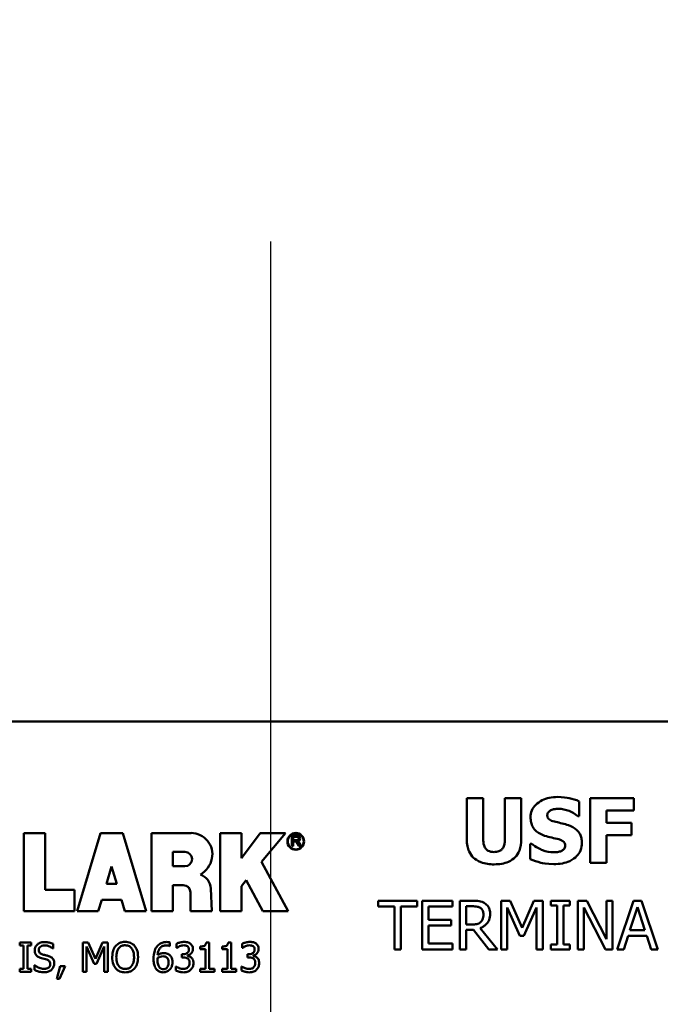
# Model space of a CAD drawing. Units: inches. Extents: x 1 to 182, y 1 to 140.
# Drawn here: x 61 to 62, y 45 to 46 of the extents above; entities that cross this region are included whole.
import ezdxf

# ---------------------------------------------------------------- set-up
doc = ezdxf.new("R2010")
doc.units = ezdxf.units.IN
doc.header["$LTSCALE"] = 8.333333
doc.header["$MEASUREMENT"] = 0
doc.linetypes.add('CHAIN', pattern=[0.7087, 0.4724, -0.0591, 0.1181, -0.0591])
doc.layers.add('Centerline (ANSI)', color=7, linetype='Continuous', lineweight=25)
doc.layers.add('Visible (ANSI)', color=7, linetype='Continuous', lineweight=50)

msp = doc.modelspace()

# ---------------------------------------------------------------- linework, layer by layer
at = {"layer": 'Centerline (ANSI)', "linetype": 'CHAIN', "ltscale": 0.952448}
msp.add_line((61.21996, 130.0364), (61.21996, 8.42925), dxfattribs=at)
at = {"layer": 'Visible (ANSI)'}
for p, q in [((61.90756, 45.21736), (60.40756, 45.21736)), ((61.41676, 45.14661), (61.40169, 45.14661)), ((61.40169, 45.14661), (61.40169, 45.10829)), ((61.41676, 45.10917), (61.41676, 45.14661)), ((61.43689, 45.14661), (61.43689, 45.10917)), ((61.45197, 45.14661), (61.43689, 45.14661)), ((61.45197, 45.10834), (61.45197, 45.14661)), ((61.50569, 45.12993), (61.50569, 45.14364)), ((61.55597, 45.14661), (61.51581, 45.14661)), ((61.51581, 45.14661), (61.51581, 45.08661)), ((61.55597, 45.13518), (61.55597, 45.14661)), ((61.53078, 45.12385), (61.53078, 45.13518)), ((61.53078, 45.13518), (61.55597, 45.13518)), ((61.50438, 45.12993), (61.50569, 45.12993)), ((61.55398, 45.12385), (61.53078, 45.12385)), ((61.55398, 45.11243), (61.55398, 45.12385)), ((60.99191, 45.11435), (60.99191, 45.04217)), ((61.01162, 45.11435), (60.99191, 45.11435)), ((61.01162, 45.06163), (61.01162, 45.11435)), ((61.06283, 45.11435), (61.04118, 45.04218)), ((61.08358, 45.11435), (61.06283, 45.11435)), ((61.10523, 45.04218), (61.08358, 45.11435)), ((61.14662, 45.11435), (61.11016, 45.11435)), ((61.11016, 45.11435), (61.11016, 45.04217)), ((61.19317, 45.11435), (61.17347, 45.11435)), ((61.17347, 45.11435), (61.17347, 45.04217)), ((61.21043, 45.11435), (61.19317, 45.09095)), ((61.19317, 45.09095), (61.19317, 45.11435)), ((61.23383, 45.11435), (61.21043, 45.11435)), ((61.21181, 45.08775), (61.23383, 45.11435)), ((61.24487, 45.11199), (61.23975, 45.11199)), ((61.23975, 45.11199), (61.23975, 45.10214)), ((61.24105, 45.10768), (61.24105, 45.11088)), ((61.24105, 45.11088), (61.24462, 45.11088)), ((61.24462, 45.10768), (61.24105, 45.10768)), ((61.24105, 45.10214), (61.24105, 45.10652)), ((61.24105, 45.10652), (61.2429, 45.10652)), ((61.24447, 45.10567), (61.24677, 45.10214)), ((61.24842, 45.10214), (61.24618, 45.10558)), ((61.46028, 45.10445), (61.46028, 45.09016)), ((61.46164, 45.10445), (61.46028, 45.10445)), ((61.53078, 45.08661), (61.53078, 45.11243)), ((61.53078, 45.11243), (61.55398, 45.11243)), ((61.12987, 45.09686), (61.14095, 45.09686)), ((61.12987, 45.08356), (61.12987, 45.09686)), ((61.23975, 45.10214), (61.24105, 45.10214)), ((61.24677, 45.10214), (61.24842, 45.10214)), ((61.23657, 45.04217), (61.21181, 45.08775)), ((61.51581, 45.08661), (61.53078, 45.08661)), ((61.06843, 45.0673), (61.07321, 45.08323)), ((61.07321, 45.08323), (61.07799, 45.0673)), ((61.14095, 45.08356), (61.12987, 45.08356)), ((61.19317, 45.06508), (61.19773, 45.07059)), ((61.19773, 45.07059), (61.21317, 45.04217)), ((61.03896, 45.06163), (61.01162, 45.06163)), ((61.03896, 45.04217), (61.03896, 45.06163)), ((61.07799, 45.0673), (61.06843, 45.0673)), ((61.12987, 45.04217), (61.12987, 45.06606)), ((61.12987, 45.06606), (61.13948, 45.06606)), ((61.14612, 45.05941), (61.14612, 45.04217)), ((61.16582, 45.04217), (61.16482, 45.06298)), ((61.19317, 45.04217), (61.19317, 45.06508)), ((61.06089, 45.04218), (61.06399, 45.05252)), ((61.06399, 45.05252), (61.08242, 45.05252)), ((61.08242, 45.05252), (61.08553, 45.04218)), ((61.35581, 45.05173), (61.31964, 45.05173)), ((61.31964, 45.05173), (61.31964, 45.04641)), ((61.35581, 45.04641), (61.35581, 45.05173)), ((61.38853, 45.05173), (61.36037, 45.05173)), ((61.36037, 45.05173), (61.36037, 45.00673)), ((61.38853, 45.04641), (61.38853, 45.05173)), ((61.40669, 45.05173), (61.39509, 45.05173)), ((61.39509, 45.05173), (61.39509, 45.00673)), ((61.43349, 45.05173), (61.43349, 45.00673)), ((61.44166, 45.05173), (61.43349, 45.05173)), ((61.45289, 45.02668), (61.44166, 45.05173)), ((61.46376, 45.05173), (61.45289, 45.02668)), ((61.47207, 45.05173), (61.46376, 45.05173)), ((61.47207, 45.00673), (61.47207, 45.05173)), ((61.49687, 45.05173), (61.47944, 45.05173)), ((61.47944, 45.05173), (61.47944, 45.04713)), ((61.49687, 45.04713), (61.49687, 45.05173)), ((61.51277, 45.05173), (61.50427, 45.05173)), ((61.50427, 45.05173), (61.50427, 45.00673)), ((61.53089, 45.0161), (61.51277, 45.05173)), ((61.53647, 45.05173), (61.53089, 45.05173)), ((61.53089, 45.05173), (61.53089, 45.0161)), ((61.53647, 45.00673), (61.53647, 45.05173)), ((61.55591, 45.05173), (61.54074, 45.00673)), ((61.56327, 45.05173), (61.55591, 45.05173)), ((61.57844, 45.00673), (61.56327, 45.05173)), ((60.99191, 45.04217), (61.03896, 45.04217)), ((61.04118, 45.04218), (61.06089, 45.04218)), ((61.08553, 45.04218), (61.10523, 45.04218)), ((61.11016, 45.04217), (61.12987, 45.04217)), ((61.14612, 45.04217), (61.16582, 45.04217)), ((61.17347, 45.04217), (61.19317, 45.04217)), ((61.21317, 45.04217), (61.23657, 45.04217)), ((61.31964, 45.04641), (61.33474, 45.04641)), ((61.33474, 45.04641), (61.33474, 45.00673)), ((61.34072, 45.04641), (61.35581, 45.04641)), ((61.34072, 45.00673), (61.34072, 45.04641)), ((61.36635, 45.03408), (61.36635, 45.04641)), ((61.36635, 45.04641), (61.38853, 45.04641)), ((61.40107, 45.04655), (61.40701, 45.04655)), ((61.40107, 45.02963), (61.40107, 45.04655)), ((61.43907, 45.00673), (61.43907, 45.04549)), ((61.43907, 45.04549), (61.4507, 45.01913)), ((61.45435, 45.01913), (61.46609, 45.04549)), ((61.46609, 45.04549), (61.46609, 45.00673)), ((61.47944, 45.04713), (61.48516, 45.04713)), ((61.48516, 45.04713), (61.48516, 45.01132)), ((61.49114, 45.01132), (61.49114, 45.04713)), ((61.49114, 45.04713), (61.49687, 45.04713)), ((61.50985, 45.00673), (61.50985, 45.04553)), ((61.50985, 45.04553), (61.52976, 45.00673)), ((61.55252, 45.02442), (61.55945, 45.0456)), ((61.55945, 45.0456), (61.56641, 45.02442)), ((61.38703, 45.03408), (61.36635, 45.03408)), ((61.38703, 45.02876), (61.38703, 45.03408)), ((61.36635, 45.01205), (61.36635, 45.02876)), ((61.36635, 45.02876), (61.38703, 45.02876)), ((61.40632, 45.02963), (61.40107, 45.02963)), ((61.40107, 45.00673), (61.40107, 45.02463)), ((61.40107, 45.02463), (61.40793, 45.02463)), ((61.40793, 45.02463), (61.42215, 45.00673)), ((61.42992, 45.00673), (61.41391, 45.02631)), ((61.56641, 45.02442), (61.55252, 45.02442)), ((61.12715, 45.00968), (61.12715, 45.01315)), ((61.4507, 45.01913), (61.45435, 45.01913)), ((61.54679, 45.00673), (61.55088, 45.01931)), ((61.55088, 45.01931), (61.56805, 45.01931)), ((61.56805, 45.01931), (61.57214, 45.00673)), ((60.99873, 45.01302), (60.98827, 45.01302)), ((60.98827, 45.01302), (60.98827, 45.01027)), ((60.98827, 45.01027), (60.99171, 45.01027)), ((60.99171, 45.01027), (60.99171, 44.98878)), ((60.9953, 44.98878), (60.9953, 45.01027)), ((60.9953, 45.01027), (60.99873, 45.01027)), ((60.99873, 45.01027), (60.99873, 45.01302)), ((61.01888, 45.00747), (61.01915, 45.00747)), ((61.01915, 45.00747), (61.01915, 45.01175)), ((61.04669, 45.01302), (61.04669, 44.98602)), ((61.05159, 45.01302), (61.04669, 45.01302)), ((61.05004, 44.98602), (61.05004, 45.00928)), ((61.05004, 45.00928), (61.05702, 44.99346)), ((61.05833, 44.99799), (61.05159, 45.01302)), ((61.06485, 45.01302), (61.05833, 44.99799)), ((61.05921, 44.99346), (61.06625, 45.00928)), ((61.06984, 45.01302), (61.06485, 45.01302)), ((61.06625, 45.00928), (61.06625, 44.98602)), ((61.06984, 44.98602), (61.06984, 45.01302)), ((61.12699, 45.00968), (61.12715, 45.00968)), ((61.13321, 45.01193), (61.13321, 45.0081)), ((61.13321, 45.0081), (61.13343, 45.0081)), ((61.15507, 45.00935), (61.15507, 45.00688)), ((61.15507, 45.00688), (61.15997, 45.00688)), ((61.15997, 45.00688), (61.15997, 44.98878)), ((61.16345, 45.01311), (61.16064, 45.01311)), ((61.16345, 44.98878), (61.16345, 45.01311)), ((61.17533, 45.00935), (61.17533, 45.00688)), ((61.17533, 45.00688), (61.18023, 45.00688)), ((61.18023, 45.00688), (61.18023, 44.98878)), ((61.18371, 45.01311), (61.18091, 45.01311)), ((61.18371, 44.98878), (61.18371, 45.01311)), ((61.19399, 45.01193), (61.19399, 45.0081)), ((61.19399, 45.0081), (61.19421, 45.0081)), ((61.33474, 45.00673), (61.34072, 45.00673)), ((61.36037, 45.00673), (61.38853, 45.00673)), ((61.38853, 45.01205), (61.36635, 45.01205)), ((61.38853, 45.00673), (61.38853, 45.01205)), ((61.39509, 45.00673), (61.40107, 45.00673)), ((61.42215, 45.00673), (61.42992, 45.00673)), ((61.43349, 45.00673), (61.43907, 45.00673)), ((61.46609, 45.00673), (61.47207, 45.00673)), ((61.47944, 45.01132), (61.47944, 45.00673)), ((61.48516, 45.01132), (61.47944, 45.01132)), ((61.47944, 45.00673), (61.49687, 45.00673)), ((61.49687, 45.01132), (61.49114, 45.01132)), ((61.49687, 45.00673), (61.49687, 45.01132)), ((61.50427, 45.00673), (61.50985, 45.00673)), ((61.52976, 45.00673), (61.53647, 45.00673)), ((61.54074, 45.00673), (61.54679, 45.00673)), ((61.57214, 45.00673), (61.57844, 45.00673)), ((61.13918, 45.00217), (61.13798, 45.00217)), ((61.13798, 45.00217), (61.13798, 44.99917)), ((61.13798, 44.99917), (61.13951, 44.99917)), ((61.14336, 45.00077), (61.14336, 45.00103)), ((61.19996, 45.00217), (61.19876, 45.00217)), ((61.19876, 45.00217), (61.19876, 44.99917)), ((61.19876, 44.99917), (61.20029, 44.99917)), ((61.20414, 45.00077), (61.20414, 45.00103)), ((60.98827, 44.98878), (60.98827, 44.98602)), ((60.99171, 44.98878), (60.98827, 44.98878)), ((60.98827, 44.98602), (60.99873, 44.98602)), ((60.99873, 44.98878), (60.9953, 44.98878)), ((60.99873, 44.98602), (60.99873, 44.98878)), ((61.0021, 44.99215), (61.00184, 44.99215)), ((61.00184, 44.99215), (61.00184, 44.98764)), ((61.02564, 44.99119), (61.02245, 44.97931)), ((61.0251, 44.97931), (61.03017, 44.99119)), ((61.03017, 44.99119), (61.02564, 44.99119)), ((61.04669, 44.98602), (61.05004, 44.98602)), ((61.05702, 44.99346), (61.05921, 44.99346)), ((61.06625, 44.98602), (61.06984, 44.98602)), ((61.13273, 44.99095), (61.13246, 44.99095)), ((61.13246, 44.99095), (61.13246, 44.98712)), ((61.15997, 44.98878), (61.15507, 44.98878)), ((61.15507, 44.98878), (61.15507, 44.98602)), ((61.15507, 44.98602), (61.16824, 44.98602)), ((61.16824, 44.98878), (61.16345, 44.98878)), ((61.16824, 44.98602), (61.16824, 44.98878)), ((61.17533, 44.98878), (61.17533, 44.98602)), ((61.18023, 44.98878), (61.17533, 44.98878)), ((61.17533, 44.98602), (61.1885, 44.98602)), ((61.1885, 44.98878), (61.18371, 44.98878)), ((61.1885, 44.98602), (61.1885, 44.98878)), ((61.19325, 44.99095), (61.19325, 44.98712)), ((61.19351, 44.99095), (61.19325, 44.99095)), ((61.02245, 44.97931), (61.0251, 44.97931))]:
    msp.add_line(p, q, dxfattribs=at)
for radius in [0.00776, 0.0074]:
    msp.add_circle((61.24344, 45.1066), radius, dxfattribs=at)
for centre, radius, start, end in [((61.14662, 45.09465), 0.01971, 348.46304, 90), ((61.2429, 45.10464), 0.00188, 33, 90), ((61.24462, 45.10928), 0.0016, 270, 90), ((61.2449, 45.10932), 0.00267, 270.52808, 90.52808), ((61.24376, 45.10401), 0.00289, 33, 66.3624), ((61.14095, 45.09021), 0.00665, 270, 90), ((61.14422, 45.09514), 0.02216, 299.92631, 348.46304), ((61.15033, 45.06229), 0.01451, 2.74, 70.08012), ((61.13948, 45.05941), 0.00664, 0, 90)]:
    msp.add_arc(centre, radius, start, end, dxfattribs=at)
for points, knots in [([(61.48556, 45.14768), (61.48298, 45.14768), (61.48039, 45.14745), (61.47555, 45.14641), (61.47332, 45.14565), (61.46918, 45.14355), (61.46698, 45.14209), (61.46374, 45.13874), (61.46261, 45.13709), (61.46099, 45.13318), (61.46062, 45.13102), (61.46062, 45.12881)], [-0.09601446, -0.09601446, -0.09601446, -0.09601446, -0.07321452, -0.07321452, -0.05237767, -0.05237767, -0.03227262, -0.03227262, -0.01685099, -0.01685099, 0, 0, 0, 0]), ([(61.50569, 45.14364), (61.50268, 45.14498), (61.49944, 45.14592), (61.49405, 45.14703), (61.49032, 45.14768), (61.48556, 45.14768)], [-0.09043576, -0.09043576, -0.09043576, -0.09043576, -0.03623447, -0.03623447, 0, 0, 0, 0]), ([(61.47603, 45.13066), (61.47603, 45.13096), (61.47606, 45.13126), (61.47618, 45.13185), (61.47627, 45.13213), (61.47649, 45.13264), (61.47677, 45.13322), (61.47803, 45.13454), (61.47871, 45.13503), (61.47949, 45.13538)], [-0.03089621, -0.03089621, -0.03089621, -0.03089621, -0.02231565, -0.02231565, -0.01386231, -0.01386231, -0.00650024, -0.00650024, 0, 0, 0, 0]), ([(61.47949, 45.13538), (61.48054, 45.13585), (61.48166, 45.13623), (61.48343, 45.13657), (61.48456, 45.13674), (61.48634, 45.13674)], [-0.0375848, -0.0375848, -0.0375848, -0.0375848, -0.01359314, -0.01359314, 0, 0, 0, 0]), ([(61.48634, 45.13674), (61.48976, 45.13674), (61.49305, 45.13606), (61.49839, 45.13388), (61.50155, 45.13236), (61.50438, 45.12993)], [-0.06964478, -0.06964478, -0.06964478, -0.06964478, -0.0284163, -0.0284163, 0, 0, 0, 0]), ([(61.46062, 45.12881), (61.46062, 45.12724), (61.46076, 45.12567), (61.46142, 45.12274), (61.4619, 45.1214), (61.46364, 45.11813), (61.46495, 45.11677), (61.46832, 45.11402), (61.47098, 45.11276), (61.4736, 45.11184)], [-0.04879662, -0.04879662, -0.04879662, -0.04879662, -0.04058286, -0.04058286, -0.03308669, -0.03308669, -0.02119573, -0.02119573, 0, 0, 0, 0]), ([(61.48396, 45.12458), (61.4822, 45.12499), (61.48036, 45.12551), (61.47816, 45.12658), (61.47767, 45.12695), (61.47691, 45.12771), (61.4766, 45.12817), (61.47614, 45.12932), (61.47603, 45.12999), (61.47603, 45.13066)], [-0.01993919, -0.01993919, -0.01993919, -0.01993919, -0.01334983, -0.01334983, -0.00943134, -0.00943134, -0.00513171, -0.00513171, 0, 0, 0, 0]), ([(61.49577, 45.12147), (61.49382, 45.12215), (61.49179, 45.12277), (61.48783, 45.1237), (61.4859, 45.12415), (61.48396, 45.12458)], [-0.03093189, -0.03093189, -0.03093189, -0.03093189, -0.01514409, -0.01514409, 0, 0, 0, 0]), ([(61.50808, 45.10538), (61.50808, 45.10679), (61.50796, 45.10821), (61.50741, 45.11083), (61.50702, 45.11203), (61.50593, 45.11422), (61.50499, 45.11575), (61.50103, 45.11918), (61.49841, 45.1205), (61.49577, 45.12147)], [-0.08184622, -0.08184622, -0.08184622, -0.08184622, -0.05971394, -0.05971394, -0.03990118, -0.03990118, -0.0213925, -0.0213925, 0, 0, 0, 0]), ([(61.40169, 45.10829), (61.40169, 45.10628), (61.40185, 45.10425), (61.40257, 45.1005), (61.40309, 45.09878), (61.40482, 45.09498), (61.40617, 45.09308), (61.40918, 45.09026), (61.41131, 45.08858), (61.41855, 45.08584), (61.42276, 45.08534), (61.42683, 45.08534)], [-0.1575485, -0.1575485, -0.1575485, -0.1575485, -0.1254505, -0.1254505, -0.0967878, -0.0967878, -0.0589416, -0.0589416, -0.0309907, -0.0309907, 0, 0, 0, 0]), ([(61.42683, 45.09677), (61.42582, 45.09677), (61.4248, 45.09685), (61.42296, 45.09724), (61.42213, 45.09752), (61.42056, 45.09837), (61.41986, 45.09894), (61.41874, 45.10029), (61.41812, 45.10126), (61.41696, 45.10478), (61.41676, 45.10706), (61.41676, 45.10917)], [-0.06859165, -0.06859165, -0.06859165, -0.06859165, -0.05401972, -0.05401972, -0.04142383, -0.04142383, -0.02811783, -0.02811783, -0.01606146, -0.01606146, 0, 0, 0, 0]), ([(61.43689, 45.10917), (61.43689, 45.10772), (61.4368, 45.10621), (61.43635, 45.10363), (61.43603, 45.10246), (61.43505, 45.10041), (61.43449, 45.09966), (61.43312, 45.09837), (61.43225, 45.09785), (61.42989, 45.09696), (61.42833, 45.09677), (61.42683, 45.09677)], [-0.04166711, -0.04166711, -0.04166711, -0.04166711, -0.03290176, -0.03290176, -0.02583239, -0.02583239, -0.01924413, -0.01924413, -0.0114693, -0.0114693, 0, 0, 0, 0]), ([(61.42683, 45.08534), (61.42926, 45.08534), (61.43173, 45.08552), (61.43619, 45.08632), (61.43825, 45.0869), (61.44295, 45.08897), (61.44486, 45.09049), (61.448, 45.09372), (61.44932, 45.09583), (61.4515, 45.10139), (61.45197, 45.10489), (61.45197, 45.10834)], [-0.08311907, -0.08311907, -0.08311907, -0.08311907, -0.07105571, -0.07105571, -0.06057945, -0.06057945, -0.04553368, -0.04553368, -0.02628915, -0.02628915, 0, 0, 0, 0]), ([(61.48211, 45.09648), (61.47849, 45.09648), (61.47496, 45.09726), (61.46933, 45.0994), (61.46563, 45.10106), (61.46164, 45.10445)], [-0.09980359, -0.09980359, -0.09980359, -0.09980359, -0.03992479, -0.03992479, 0, 0, 0, 0]), ([(61.4736, 45.11184), (61.47573, 45.1111), (61.47793, 45.11052), (61.48234, 45.10962), (61.48452, 45.10912), (61.48668, 45.10854)], [-0.03426812, -0.03426812, -0.03426812, -0.03426812, -0.01706033, -0.01706033, 0, 0, 0, 0]), ([(61.48206, 45.08554), (61.48475, 45.08554), (61.48746, 45.08575), (61.49242, 45.08671), (61.4947, 45.0874), (61.49983, 45.08983), (61.50185, 45.09152), (61.5047, 45.09444), (61.5059, 45.09622), (61.50768, 45.10051), (61.50808, 45.10292), (61.50808, 45.10538)], [-0.07170665, -0.07170665, -0.07170665, -0.07170665, -0.06005379, -0.06005379, -0.04978489, -0.04978489, -0.03539337, -0.03539337, -0.01873904, -0.01873904, 0, 0, 0, 0]), ([(61.48668, 45.10854), (61.48778, 45.10825), (61.48882, 45.10784), (61.49012, 45.10706), (61.49082, 45.10663), (61.49178, 45.10564), (61.4921, 45.10517), (61.49256, 45.10406), (61.49266, 45.10344), (61.49266, 45.1028)], [-0.03381573, -0.03381573, -0.03381573, -0.03381573, -0.01540811, -0.01540811, -0.00918303, -0.00918303, -0.00485543, -0.00485543, 0, 0, 0, 0]), ([(61.48892, 45.09765), (61.48796, 45.0972), (61.48674, 45.09694), (61.48503, 45.0967), (61.48342, 45.09648), (61.48211, 45.09648)], [-0.03328591, -0.03328591, -0.03328591, -0.03328591, -0.00996788, -0.00996788, 0, 0, 0, 0]), ([(61.49266, 45.1028), (61.49266, 45.10213), (61.49257, 45.10145), (61.49207, 45.10016), (61.49171, 45.09971), (61.49067, 45.09861), (61.48985, 45.09805), (61.48892, 45.09765)], [-0.01519289, -0.01519289, -0.01519289, -0.01519289, -0.0115632, -0.0115632, -0.00771905, -0.00771905, 0, 0, 0, 0]), ([(61.46028, 45.09016), (61.4634, 45.0888), (61.46666, 45.08772), (61.47142, 45.0865), (61.4753, 45.08554), (61.48206, 45.08554)], [-0.1677668, -0.1677668, -0.1677668, -0.1677668, -0.0515208, -0.0515208, 0, 0, 0, 0]), ([(61.41814, 45.04936), (61.41737, 45.04986), (61.41656, 45.05028), (61.41488, 45.05094), (61.41403, 45.05117), (61.41102, 45.05165), (61.40885, 45.05173), (61.40669, 45.05173)], [-0.03019676, -0.03019676, -0.03019676, -0.03019676, -0.02322409, -0.02322409, -0.01647552, -0.01647552, 0, 0, 0, 0]), ([(61.40701, 45.04655), (61.40802, 45.04655), (61.40988, 45.04651), (61.41241, 45.04593), (61.41333, 45.04557), (61.41416, 45.04502)], [-0.01974028, -0.01974028, -0.01974028, -0.01974028, -0.00758722, -0.00758722, 0, 0, 0, 0]), ([(61.41416, 45.04502), (61.41467, 45.04468), (61.41512, 45.04428), (61.41596, 45.04326), (61.41623, 45.04273), (61.41684, 45.04126), (61.41701, 45.04015), (61.41701, 45.03904)], [-0.01530597, -0.01530597, -0.01530597, -0.01530597, -0.01213219, -0.01213219, -0.00846681, -0.00846681, 0, 0, 0, 0]), ([(61.42324, 45.03951), (61.42324, 45.04077), (61.42311, 45.04205), (61.42253, 45.04412), (61.42214, 45.04512), (61.42051, 45.04749), (61.41942, 45.04853), (61.41814, 45.04936)], [-0.03625554, -0.03625554, -0.03625554, -0.03625554, -0.02190059, -0.02190059, -0.01167159, -0.01167159, 0, 0, 0, 0]), ([(61.41445, 45.03196), (61.41398, 45.03149), (61.41346, 45.0311), (61.41203, 45.03033), (61.41128, 45.03015), (61.40946, 45.02975), (61.40787, 45.02963), (61.40632, 45.02963)], [-0.01585556, -0.01585556, -0.01585556, -0.01585556, -0.01418166, -0.01418166, -0.01177502, -0.01177502, 0, 0, 0, 0]), ([(61.41391, 45.02631), (61.41502, 45.02673), (61.41608, 45.02724), (61.41803, 45.02849), (61.41889, 45.0292), (61.42121, 45.03162), (61.42191, 45.03313), (61.42296, 45.03569), (61.42324, 45.0376), (61.42324, 45.03951)], [-0.02775245, -0.02775245, -0.02775245, -0.02775245, -0.0243169, -0.0243169, -0.02104914, -0.02104914, -0.01461325, -0.01461325, 0, 0, 0, 0]), ([(61.41701, 45.03904), (61.41701, 45.03819), (61.41695, 45.03734), (61.41664, 45.03567), (61.41642, 45.03497), (61.41575, 45.03346), (61.41518, 45.03265), (61.41445, 45.03196)], [-0.01756803, -0.01756803, -0.01756803, -0.01756803, -0.01262199, -0.01262199, -0.00764629, -0.00764629, 0, 0, 0, 0]), ([(61.01112, 45.0135), (61.01033, 45.0135), (61.00954, 45.01344), (61.00805, 45.01314), (61.00736, 45.01293), (61.00543, 45.01206), (61.00458, 45.01132), (61.0034, 45.0101), (61.00291, 45.00937), (61.0022, 45.00766), (61.00204, 45.00674), (61.00204, 45.00578)], [-0.02683907, -0.02683907, -0.02683907, -0.02683907, -0.02336954, -0.02336954, -0.02015983, -0.02015983, -0.01407073, -0.01407073, -0.00727847, -0.00727847, 0, 0, 0, 0]), ([(61.01915, 45.01175), (61.01796, 45.01234), (61.0167, 45.01277), (61.01454, 45.01325), (61.0131, 45.0135), (61.01112, 45.0135)], [-0.03783101, -0.03783101, -0.03783101, -0.03783101, -0.01512843, -0.01512843, 0, 0, 0, 0]), ([(61.08571, 45.01359), (61.08474, 45.01359), (61.08377, 45.0135), (61.08193, 45.01311), (61.08108, 45.01282), (61.07902, 45.01181), (61.07794, 45.01098), (61.07702, 45.00994)], [-0.02481577, -0.02481577, -0.02481577, -0.02481577, -0.01747947, -0.01747947, -0.01058195, -0.01058195, 0, 0, 0, 0]), ([(61.09441, 45.00994), (61.09389, 45.01053), (61.0933, 45.01106), (61.09184, 45.01209), (61.09107, 45.01247), (61.08899, 45.01333), (61.08736, 45.01359), (61.08571, 45.01359)], [-0.02093317, -0.02093317, -0.02093317, -0.02093317, -0.01719667, -0.01719667, -0.01259088, -0.01259088, 0, 0, 0, 0]), ([(61.12408, 45.01353), (61.12295, 45.01353), (61.12181, 45.01341), (61.11948, 45.01279), (61.11856, 45.01233), (61.1167, 45.01118), (61.11572, 45.01028), (61.11494, 45.00917)], [-0.02238107, -0.02238107, -0.02238107, -0.02238107, -0.01668745, -0.01668745, -0.01033314, -0.01033314, 0, 0, 0, 0]), ([(61.12715, 45.01315), (61.12671, 45.0133), (61.12623, 45.01339), (61.12548, 45.01347), (61.12492, 45.01353), (61.12408, 45.01353)], [-0.01662626, -0.01662626, -0.01662626, -0.01662626, -0.00636579, -0.00636579, 0, 0, 0, 0]), ([(61.14025, 45.01359), (61.13896, 45.01359), (61.13767, 45.0134), (61.13552, 45.01285), (61.13423, 45.01248), (61.13321, 45.01193)], [-0.02116119, -0.02116119, -0.02116119, -0.02116119, -0.00881578, -0.00881578, 0, 0, 0, 0]), ([(61.14594, 45.01206), (61.14518, 45.0126), (61.14435, 45.01298), (61.14283, 45.01339), (61.14182, 45.01359), (61.14025, 45.01359)], [-0.02901766, -0.02901766, -0.02901766, -0.02901766, -0.01194455, -0.01194455, 0, 0, 0, 0]), ([(61.20104, 45.01359), (61.19974, 45.01359), (61.19845, 45.0134), (61.1963, 45.01285), (61.19501, 45.01248), (61.19399, 45.01193)], [-0.02116119, -0.02116119, -0.02116119, -0.02116119, -0.00881578, -0.00881578, 0, 0, 0, 0]), ([(61.20672, 45.01206), (61.20597, 45.0126), (61.20514, 45.01298), (61.20361, 45.01339), (61.2026, 45.01359), (61.20104, 45.01359)], [-0.02901766, -0.02901766, -0.02901766, -0.02901766, -0.01194455, -0.01194455, 0, 0, 0, 0]), ([(61.00204, 45.00578), (61.00204, 45.00433), (61.00233, 45.00344), (61.0028, 45.00221), (61.00322, 45.00151), (61.00379, 45.0009)], [-0.0100412, -0.0100412, -0.0100412, -0.0100412, -0.0063072, -0.0063072, 0, 0, 0, 0]), ([(61.00578, 45.00615), (61.00578, 45.00643), (61.0058, 45.0067), (61.0059, 45.00722), (61.00598, 45.00746), (61.00628, 45.00815), (61.00656, 45.00854), (61.0073, 45.00926), (61.00784, 45.00964), (61.00945, 45.01027), (61.01041, 45.0104), (61.01136, 45.0104)], [-0.02464571, -0.02464571, -0.02464571, -0.02464571, -0.0216029, -0.0216029, -0.01870812, -0.01870812, -0.01322118, -0.01322118, -0.00719295, -0.00719295, 0, 0, 0, 0]), ([(61.0093, 45.00195), (61.00881, 45.00208), (61.00833, 45.00226), (61.00749, 45.00272), (61.00712, 45.00298), (61.00657, 45.00355), (61.00628, 45.0039), (61.00586, 45.00497), (61.00578, 45.00556), (61.00578, 45.00615)], [-0.02051921, -0.02051921, -0.02051921, -0.02051921, -0.01428334, -0.01428334, -0.00877413, -0.00877413, -0.00449157, -0.00449157, 0, 0, 0, 0]), ([(61.01136, 45.0104), (61.01212, 45.0104), (61.01287, 45.01032), (61.01457, 45.00995), (61.0153, 45.00965), (61.01688, 45.00894), (61.01798, 45.0083), (61.01888, 45.00747)], [-0.01621334, -0.01621334, -0.01621334, -0.01621334, -0.01323085, -0.01323085, -0.00937815, -0.00937815, 0, 0, 0, 0]), ([(61.07702, 45.00994), (61.07593, 45.00863), (61.07515, 45.00712), (61.0743, 45.0045), (61.07378, 45.00259), (61.07378, 44.99952)], [-0.06123507, -0.06123507, -0.06123507, -0.06123507, -0.02335696, -0.02335696, 0, 0, 0, 0]), ([(61.07752, 44.99952), (61.07752, 45.00093), (61.07765, 45.00297), (61.07864, 45.00592), (61.0791, 45.00687), (61.07973, 45.00768)], [-0.02374527, -0.02374527, -0.02374527, -0.02374527, -0.00788596, -0.00788596, 0, 0, 0, 0]), ([(61.07973, 45.00768), (61.08012, 45.00818), (61.08055, 45.00864), (61.08161, 45.00947), (61.08214, 45.00974), (61.08357, 45.01033), (61.08465, 45.01049), (61.08573, 45.01049)], [-0.01490271, -0.01490271, -0.01490271, -0.01490271, -0.01177532, -0.01177532, -0.00821836, -0.00821836, 0, 0, 0, 0]), ([(61.08573, 45.01049), (61.08643, 45.01049), (61.08713, 45.01041), (61.08845, 45.01008), (61.08907, 45.00984), (61.09045, 45.00905), (61.09113, 45.00843), (61.0917, 45.00768)], [-0.01752901, -0.01752901, -0.01752901, -0.01752901, -0.01215366, -0.01215366, -0.00712482, -0.00712482, 0, 0, 0, 0]), ([(61.0917, 45.00768), (61.09266, 45.00645), (61.09311, 45.00505), (61.09376, 45.00274), (61.09391, 45.0011), (61.09391, 44.99952)], [-0.01827342, -0.01827342, -0.01827342, -0.01827342, -0.01204729, -0.01204729, 0, 0, 0, 0]), ([(61.09765, 44.99952), (61.09765, 45.00258), (61.09713, 45.00469), (61.09606, 45.00755), (61.09536, 45.00883), (61.09441, 45.00994)], [-0.02329067, -0.02329067, -0.02329067, -0.02329067, -0.01109619, -0.01109619, 0, 0, 0, 0]), ([(61.11494, 45.00917), (61.11387, 45.00769), (61.11316, 45.00601), (61.11235, 45.00284), (61.11198, 45.00081), (61.11198, 44.99788)], [-0.05061098, -0.05061098, -0.05061098, -0.05061098, -0.02230599, -0.02230599, 0, 0, 0, 0]), ([(61.1157, 45.00138), (61.11584, 45.00293), (61.11615, 45.00454), (61.11727, 45.00706), (61.11786, 45.00783), (61.11907, 45.00903), (61.11979, 45.00951), (61.12156, 45.01024), (61.12257, 45.0104), (61.1236, 45.0104)], [-0.02899019, -0.02899019, -0.02899019, -0.02899019, -0.02084333, -0.02084333, -0.0145512, -0.0145512, -0.00784642, -0.00784642, 0, 0, 0, 0]), ([(61.1236, 45.0104), (61.12461, 45.0104), (61.12529, 45.01024), (61.12608, 45.01004), (61.1266, 45.00988), (61.12699, 45.00968)], [-0.005230616, -0.005230616, -0.005230616, -0.005230616, -0.003357271, -0.003357271, 0, 0, 0, 0]), ([(61.13343, 45.0081), (61.1338, 45.00836), (61.13419, 45.00861), (61.13475, 45.00895), (61.13523, 45.00924), (61.1361, 45.00961)], [-0.02310775, -0.02310775, -0.02310775, -0.02310775, -0.00717739, -0.00717739, 0, 0, 0, 0]), ([(61.1361, 45.00961), (61.13672, 45.00986), (61.13736, 45.01006), (61.13831, 45.0103), (61.13902, 45.01046), (61.13997, 45.01046)], [-0.02270857, -0.02270857, -0.02270857, -0.02270857, -0.00719395, -0.00719395, 0, 0, 0, 0]), ([(61.14467, 45.0067), (61.14467, 45.00636), (61.14465, 45.00602), (61.14452, 45.00538), (61.14444, 45.00508), (61.14411, 45.00435), (61.14384, 45.00396), (61.14308, 45.00323), (61.14253, 45.00289), (61.14104, 45.0023), (61.14011, 45.00217), (61.13918, 45.00217)], [-0.02253938, -0.02253938, -0.02253938, -0.02253938, -0.01945899, -0.01945899, -0.01663347, -0.01663347, -0.01219901, -0.01219901, -0.0070575, -0.0070575, 0, 0, 0, 0]), ([(61.13997, 45.01046), (61.14056, 45.01046), (61.14116, 45.01041), (61.14201, 45.01022), (61.14261, 45.01007), (61.14325, 45.00963)], [-0.01843309, -0.01843309, -0.01843309, -0.01843309, -0.005903, -0.005903, 0, 0, 0, 0]), ([(61.14325, 45.00963), (61.14351, 45.00946), (61.14373, 45.00925), (61.14407, 45.00882), (61.14427, 45.00853), (61.1446, 45.0077), (61.14467, 45.0072), (61.14467, 45.0067)], [-0.01074575, -0.01074575, -0.01074575, -0.01074575, -0.00680839, -0.00680839, -0.00379229, -0.00379229, 0, 0, 0, 0]), ([(61.14336, 45.00103), (61.14399, 45.00117), (61.14459, 45.00139), (61.14572, 45.00204), (61.14622, 45.00245), (61.14732, 45.00361), (61.14769, 45.00426), (61.14821, 45.00552), (61.14835, 45.00628), (61.14835, 45.00707)], [-0.01628378, -0.01628378, -0.01628378, -0.01628378, -0.01334855, -0.01334855, -0.01035105, -0.01035105, -0.00602351, -0.00602351, 0, 0, 0, 0]), ([(61.14835, 45.00707), (61.14835, 45.00768), (61.14829, 45.0083), (61.14803, 45.0093), (61.14784, 45.00984), (61.14709, 45.01106), (61.14657, 45.01161), (61.14594, 45.01206)], [-0.01820967, -0.01820967, -0.01820967, -0.01820967, -0.0109692, -0.0109692, -0.00586902, -0.00586902, 0, 0, 0, 0]), ([(61.16064, 45.01311), (61.16062, 45.01275), (61.16056, 45.01238), (61.16038, 45.01172), (61.16027, 45.01142), (61.15995, 45.01084), (61.15974, 45.01058), (61.15932, 45.01023), (61.15899, 45.00999), (61.1574, 45.00945), (61.15622, 45.00935), (61.15507, 45.00935)], [-0.04524472, -0.04524472, -0.04524472, -0.04524472, -0.03432255, -0.03432255, -0.02489532, -0.02489532, -0.01467809, -0.01467809, -0.00879016, -0.00879016, 0, 0, 0, 0]), ([(61.18091, 45.01311), (61.18088, 45.01275), (61.18082, 45.01238), (61.18064, 45.01172), (61.18053, 45.01142), (61.18021, 45.01084), (61.18, 45.01058), (61.17958, 45.01023), (61.17925, 45.00999), (61.17766, 45.00945), (61.17648, 45.00935), (61.17533, 45.00935)], [-0.04524472, -0.04524472, -0.04524472, -0.04524472, -0.03432255, -0.03432255, -0.02489532, -0.02489532, -0.01467809, -0.01467809, -0.00879016, -0.00879016, 0, 0, 0, 0]), ([(61.19421, 45.0081), (61.19458, 45.00836), (61.19497, 45.00861), (61.19553, 45.00895), (61.19601, 45.00924), (61.19688, 45.00961)], [-0.02310775, -0.02310775, -0.02310775, -0.02310775, -0.00717739, -0.00717739, 0, 0, 0, 0]), ([(61.19688, 45.00961), (61.1975, 45.00986), (61.19814, 45.01006), (61.1991, 45.0103), (61.19981, 45.01046), (61.20075, 45.01046)], [-0.02270857, -0.02270857, -0.02270857, -0.02270857, -0.00719395, -0.00719395, 0, 0, 0, 0]), ([(61.20546, 45.0067), (61.20546, 45.00636), (61.20543, 45.00602), (61.20531, 45.00538), (61.20522, 45.00508), (61.2049, 45.00435), (61.20462, 45.00396), (61.20386, 45.00323), (61.20331, 45.00289), (61.20183, 45.0023), (61.20089, 45.00217), (61.19996, 45.00217)], [-0.02253938, -0.02253938, -0.02253938, -0.02253938, -0.01945899, -0.01945899, -0.01663347, -0.01663347, -0.01219901, -0.01219901, -0.0070575, -0.0070575, 0, 0, 0, 0]), ([(61.20075, 45.01046), (61.20135, 45.01046), (61.20194, 45.01041), (61.2028, 45.01022), (61.20339, 45.01007), (61.20403, 45.00963)], [-0.01843309, -0.01843309, -0.01843309, -0.01843309, -0.005903, -0.005903, 0, 0, 0, 0]), ([(61.20403, 45.00963), (61.20429, 45.00946), (61.20451, 45.00925), (61.20485, 45.00882), (61.20505, 45.00853), (61.20539, 45.0077), (61.20546, 45.0072), (61.20546, 45.0067)], [-0.01074575, -0.01074575, -0.01074575, -0.01074575, -0.00680839, -0.00680839, -0.00379229, -0.00379229, 0, 0, 0, 0]), ([(61.20414, 45.00103), (61.20477, 45.00117), (61.20537, 45.00139), (61.2065, 45.00204), (61.20701, 45.00245), (61.20811, 45.00361), (61.20847, 45.00426), (61.20899, 45.00552), (61.20913, 45.00628), (61.20913, 45.00707)], [-0.01628378, -0.01628378, -0.01628378, -0.01628378, -0.01334855, -0.01334855, -0.01035105, -0.01035105, -0.00602351, -0.00602351, 0, 0, 0, 0]), ([(61.20913, 45.00707), (61.20913, 45.00768), (61.20907, 45.0083), (61.20881, 45.0093), (61.20863, 45.00984), (61.20787, 45.01106), (61.20735, 45.01161), (61.20672, 45.01206)], [-0.01820967, -0.01820967, -0.01820967, -0.01820967, -0.0109692, -0.0109692, -0.00586902, -0.00586902, 0, 0, 0, 0]), ([(61.00379, 45.0009), (61.00436, 45.0003), (61.00501, 44.99982), (61.00612, 44.99926), (61.00692, 44.99887), (61.00825, 44.99852)], [-0.0312274, -0.0312274, -0.0312274, -0.0312274, -0.01047785, -0.01047785, 0, 0, 0, 0]), ([(61.00825, 44.99852), (61.00907, 44.99831), (61.01002, 44.99807), (61.01161, 44.9977), (61.01237, 44.9975), (61.01313, 44.99729)], [-0.01244786, -0.01244786, -0.01244786, -0.01244786, -0.00599834, -0.00599834, 0, 0, 0, 0]), ([(61.01484, 45.00053), (61.01397, 45.00079), (61.01296, 45.00104), (61.01179, 45.00132), (61.01044, 45.00164), (61.0093, 45.00195)], [-0.03561293, -0.03561293, -0.03561293, -0.03561293, -0.0090261, -0.0090261, 0, 0, 0, 0]), ([(61.01313, 44.99729), (61.01359, 44.99716), (61.01404, 44.99699), (61.01481, 44.99656), (61.01515, 44.99633), (61.01566, 44.9958), (61.01594, 44.99545), (61.01637, 44.99436), (61.01646, 44.99376), (61.01646, 44.99316)], [-0.02065103, -0.02065103, -0.02065103, -0.02065103, -0.01432075, -0.01432075, -0.00889778, -0.00889778, -0.00457318, -0.00457318, 0, 0, 0, 0]), ([(61.0202, 44.99373), (61.0202, 44.99437), (61.02013, 44.99501), (61.01985, 44.99622), (61.01964, 44.99677), (61.01886, 44.99815), (61.01827, 44.9987), (61.01694, 44.99974), (61.01589, 45.00021), (61.01484, 45.00053)], [-0.01839369, -0.01839369, -0.01839369, -0.01839369, -0.0155108, -0.0155108, -0.01284642, -0.01284642, -0.00843021, -0.00843021, 0, 0, 0, 0]), ([(61.07378, 44.99952), (61.07378, 44.99722), (61.07408, 44.9949), (61.07539, 44.99143), (61.07607, 44.9902), (61.077, 44.98913)], [-0.02829171, -0.02829171, -0.02829171, -0.02829171, -0.01075449, -0.01075449, 0, 0, 0, 0]), ([(61.08573, 44.98856), (61.08513, 44.98856), (61.08454, 44.98861), (61.08341, 44.98885), (61.08289, 44.98902), (61.08152, 44.98966), (61.08077, 44.99024), (61.07926, 44.9919), (61.07871, 44.99295), (61.07773, 44.99572), (61.07752, 44.99767), (61.07752, 44.99952)], [-0.03589029, -0.03589029, -0.03589029, -0.03589029, -0.03207932, -0.03207932, -0.02849458, -0.02849458, -0.02235572, -0.02235572, -0.01409654, -0.01409654, 0, 0, 0, 0]), ([(61.09391, 44.99952), (61.09391, 44.99836), (61.09383, 44.99718), (61.09345, 44.99506), (61.09318, 44.9941), (61.09219, 44.99189), (61.0915, 44.9911), (61.09035, 44.98997), (61.08961, 44.98947), (61.0878, 44.98873), (61.08677, 44.98856), (61.08573, 44.98856)], [-0.02845181, -0.02845181, -0.02845181, -0.02845181, -0.02404609, -0.02404609, -0.02028285, -0.02028285, -0.01488066, -0.01488066, -0.00796005, -0.00796005, 0, 0, 0, 0]), ([(61.09441, 44.98913), (61.09495, 44.98975), (61.09541, 44.99042), (61.09622, 44.99192), (61.09656, 44.99274), (61.09726, 44.99498), (61.09765, 44.99691), (61.09765, 44.99952)], [-0.04311185, -0.04311185, -0.04311185, -0.04311185, -0.03195299, -0.03195299, -0.01991307, -0.01991307, 0, 0, 0, 0]), ([(61.11198, 44.99788), (61.11198, 44.9965), (61.11207, 44.99506), (61.11259, 44.99219), (61.11297, 44.99117), (61.11372, 44.98951), (61.11426, 44.98864), (61.11496, 44.98791)], [-0.01945353, -0.01945353, -0.01945353, -0.01945353, -0.01387387, -0.01387387, -0.00774006, -0.00774006, 0, 0, 0, 0]), ([(61.11564, 44.99707), (61.11564, 44.9976), (61.11565, 44.99792), (61.11567, 44.99827), (61.11569, 44.99852), (61.1157, 44.99878)], [-0.002695587, -0.002695587, -0.002695587, -0.002695587, -0.001946316, -0.001946316, 0, 0, 0, 0]), ([(61.11756, 44.98994), (61.11726, 44.99027), (61.11701, 44.99065), (61.1165, 44.99162), (61.11629, 44.99222), (61.11577, 44.99386), (61.11564, 44.99549), (61.11564, 44.99707)], [-0.01723218, -0.01723218, -0.01723218, -0.01723218, -0.01513364, -0.01513364, -0.01205894, -0.01205894, 0, 0, 0, 0]), ([(61.12133, 45.00326), (61.12031, 45.00326), (61.11931, 45.00312), (61.11789, 45.0026), (61.11692, 45.00223), (61.1157, 45.00138)], [-0.03453131, -0.03453131, -0.03453131, -0.03453131, -0.01131387, -0.01131387, 0, 0, 0, 0]), ([(61.1157, 44.99878), (61.11672, 44.99941), (61.11754, 44.99972), (61.11886, 45.00014), (61.11968, 45.00027), (61.12052, 45.00027)], [-0.01056327, -0.01056327, -0.01056327, -0.01056327, -0.0064042, -0.0064042, 0, 0, 0, 0]), ([(61.12052, 45.00027), (61.12139, 45.00027), (61.12215, 45.00015), (61.12311, 44.99988), (61.12357, 44.99965), (61.12397, 44.99933)], [-0.007622728, -0.007622728, -0.007622728, -0.007622728, -0.003950739, -0.003950739, 0, 0, 0, 0]), ([(61.12656, 45.00167), (61.12582, 45.00222), (61.12497, 45.00271), (61.12358, 45.00308), (61.12272, 45.00326), (61.12133, 45.00326)], [-0.02926832, -0.02926832, -0.02926832, -0.02926832, -0.01062156, -0.01062156, 0, 0, 0, 0]), ([(61.12397, 44.99933), (61.12429, 44.99907), (61.12457, 44.99878), (61.12509, 44.99807), (61.12526, 44.9977), (61.1257, 44.99658), (61.12581, 44.99561), (61.12581, 44.99462)], [-0.01227675, -0.01227675, -0.01227675, -0.01227675, -0.01010631, -0.01010631, -0.00752349, -0.00752349, 0, 0, 0, 0]), ([(61.12949, 44.99478), (61.12949, 44.99568), (61.12941, 44.99659), (61.12894, 44.99857), (61.12857, 44.99929), (61.12788, 45.00046), (61.12728, 45.00112), (61.12656, 45.00167)], [-0.01311137, -0.01311137, -0.01311137, -0.01311137, -0.01036978, -0.01036978, -0.00690743, -0.00690743, 0, 0, 0, 0]), ([(61.13951, 44.99917), (61.14065, 44.99917), (61.14153, 44.99904), (61.14263, 44.99875), (61.14313, 44.99853), (61.14358, 44.99821)], [-0.008626536, -0.008626536, -0.008626536, -0.008626536, -0.004207795, -0.004207795, 0, 0, 0, 0]), ([(61.14699, 44.99902), (61.14646, 44.99952), (61.14586, 44.99993), (61.1446, 45.00044), (61.14398, 45.00064), (61.14336, 45.00077)], [-0.01042421, -0.01042421, -0.01042421, -0.01042421, -0.0048603, -0.0048603, 0, 0, 0, 0]), ([(61.14358, 44.99821), (61.14385, 44.99802), (61.14409, 44.99778), (61.14456, 44.99717), (61.14473, 44.99682), (61.1451, 44.99591), (61.1452, 44.99511), (61.1452, 44.99429)], [-0.009886898, -0.009886898, -0.009886898, -0.009886898, -0.00829452, -0.00829452, -0.00622271, -0.00622271, 0, 0, 0, 0]), ([(61.14887, 44.99403), (61.14887, 44.99467), (61.14882, 44.99533), (61.14861, 44.99631), (61.14846, 44.99685), (61.14784, 44.99806), (61.14747, 44.99858), (61.14699, 44.99902)], [-0.01991425, -0.01991425, -0.01991425, -0.01991425, -0.01039506, -0.01039506, -0.00491335, -0.00491335, 0, 0, 0, 0]), ([(61.20029, 44.99917), (61.20143, 44.99917), (61.20232, 44.99904), (61.20341, 44.99875), (61.20391, 44.99853), (61.20436, 44.99821)], [-0.008626536, -0.008626536, -0.008626536, -0.008626536, -0.004207795, -0.004207795, 0, 0, 0, 0]), ([(61.20777, 44.99902), (61.20724, 44.99952), (61.20665, 44.99993), (61.20538, 45.00044), (61.20477, 45.00064), (61.20414, 45.00077)], [-0.01042421, -0.01042421, -0.01042421, -0.01042421, -0.0048603, -0.0048603, 0, 0, 0, 0]), ([(61.20436, 44.99821), (61.20463, 44.99802), (61.20487, 44.99778), (61.20534, 44.99717), (61.20551, 44.99682), (61.20588, 44.99591), (61.20598, 44.99511), (61.20598, 44.99429)], [-0.009886898, -0.009886898, -0.009886898, -0.009886898, -0.00829452, -0.00829452, -0.00622271, -0.00622271, 0, 0, 0, 0]), ([(61.20966, 44.99403), (61.20966, 44.99467), (61.2096, 44.99533), (61.20939, 44.99631), (61.20925, 44.99685), (61.20862, 44.99806), (61.20825, 44.99858), (61.20777, 44.99902)], [-0.01991425, -0.01991425, -0.01991425, -0.01991425, -0.01039506, -0.01039506, -0.00491335, -0.00491335, 0, 0, 0, 0]), ([(61.00184, 44.98764), (61.00309, 44.98704), (61.00438, 44.98655), (61.0063, 44.98598), (61.00784, 44.98554), (61.0107, 44.98554)], [-0.07141465, -0.07141465, -0.07141465, -0.07141465, -0.02182658, -0.02182658, 0, 0, 0, 0]), ([(61.01044, 44.98865), (61.00895, 44.98865), (61.0075, 44.989), (61.00518, 44.98995), (61.00366, 44.99069), (61.0021, 44.99215)], [-0.0402375, -0.0402375, -0.0402375, -0.0402375, -0.01630622, -0.01630622, 0, 0, 0, 0]), ([(61.01646, 44.99316), (61.01646, 44.99283), (61.01643, 44.9925), (61.01629, 44.99187), (61.01619, 44.99157), (61.01583, 44.99081), (61.01551, 44.99039), (61.01475, 44.98971), (61.01424, 44.98936), (61.01251, 44.98876), (61.01144, 44.98865), (61.01044, 44.98865)], [-0.02894967, -0.02894967, -0.02894967, -0.02894967, -0.02471613, -0.02471613, -0.02072707, -0.02072707, -0.01389457, -0.01389457, -0.00766892, -0.00766892, 0, 0, 0, 0]), ([(61.0107, 44.98554), (61.01216, 44.98554), (61.0136, 44.98571), (61.01536, 44.98639), (61.01652, 44.98687), (61.01775, 44.98799)], [-0.0406876, -0.0406876, -0.0406876, -0.0406876, -0.01265021, -0.01265021, 0, 0, 0, 0]), ([(61.01775, 44.98799), (61.01815, 44.98836), (61.0185, 44.98878), (61.01913, 44.98969), (61.01938, 44.99018), (61.01999, 44.99168), (61.0202, 44.99268), (61.0202, 44.99373)], [-0.0164593, -0.0164593, -0.0164593, -0.0164593, -0.01226666, -0.01226666, -0.00795795, -0.00795795, 0, 0, 0, 0]), ([(61.077, 44.98913), (61.07753, 44.98853), (61.07812, 44.98799), (61.07939, 44.98707), (61.08008, 44.98668), (61.08239, 44.98571), (61.08404, 44.98545), (61.08571, 44.98545)], [-0.0256444, -0.0256444, -0.0256444, -0.0256444, -0.01904158, -0.01904158, -0.01272164, -0.01272164, 0, 0, 0, 0]), ([(61.08571, 44.98545), (61.08667, 44.98545), (61.08763, 44.98554), (61.08945, 44.98593), (61.09033, 44.98622), (61.0924, 44.98723), (61.09349, 44.98808), (61.09441, 44.98913)], [-0.02495797, -0.02495797, -0.02495797, -0.02495797, -0.01757385, -0.01757385, -0.01067175, -0.01067175, 0, 0, 0, 0]), ([(61.11496, 44.98791), (61.11533, 44.9875), (61.11574, 44.98715), (61.11663, 44.98653), (61.1171, 44.98627), (61.11831, 44.98577), (61.11938, 44.98545), (61.12091, 44.98545)], [-0.02795245, -0.02795245, -0.02795245, -0.02795245, -0.01972945, -0.01972945, -0.01163532, -0.01163532, 0, 0, 0, 0]), ([(61.12093, 44.98841), (61.12059, 44.98841), (61.12025, 44.98844), (61.11966, 44.98857), (61.11931, 44.98867), (61.11842, 44.9891), (61.11796, 44.9895), (61.11756, 44.98994)], [-0.01161506, -0.01161506, -0.01161506, -0.01161506, -0.00751724, -0.00751724, -0.00451569, -0.00451569, 0, 0, 0, 0]), ([(61.12091, 44.98545), (61.12149, 44.98545), (61.12208, 44.9855), (61.1232, 44.98572), (61.12373, 44.98588), (61.12503, 44.98644), (61.12599, 44.987), (61.12695, 44.98799)], [-0.0244576, -0.0244576, -0.0244576, -0.0244576, -0.01732491, -0.01732491, -0.01053794, -0.01053794, 0, 0, 0, 0]), ([(61.12581, 44.99462), (61.12581, 44.99342), (61.12566, 44.99223), (61.12502, 44.99071), (61.1247, 44.99017), (61.12379, 44.98928), (61.12334, 44.98897), (61.12222, 44.98851), (61.12158, 44.98841), (61.12093, 44.98841)], [-0.02516496, -0.02516496, -0.02516496, -0.02516496, -0.01464233, -0.01464233, -0.00921857, -0.00921857, -0.00493549, -0.00493549, 0, 0, 0, 0]), ([(61.12695, 44.98799), (61.12735, 44.9884), (61.12769, 44.98884), (61.12831, 44.98983), (61.12858, 44.99037), (61.12907, 44.99162), (61.12949, 44.9929), (61.12949, 44.99478)], [-0.03705371, -0.03705371, -0.03705371, -0.03705371, -0.02605213, -0.02605213, -0.0143033, -0.0143033, 0, 0, 0, 0]), ([(61.13246, 44.98712), (61.1335, 44.9866), (61.13469, 44.98622), (61.13646, 44.98579), (61.13791, 44.98545), (61.13984, 44.98545)], [-0.04001052, -0.04001052, -0.04001052, -0.04001052, -0.01469426, -0.01469426, 0, 0, 0, 0]), ([(61.13962, 44.98858), (61.1383, 44.98858), (61.13702, 44.98886), (61.13523, 44.98957), (61.13383, 44.99014), (61.13273, 44.99095)], [-0.03323276, -0.03323276, -0.03323276, -0.03323276, -0.01037688, -0.01037688, 0, 0, 0, 0]), ([(61.14371, 44.99009), (61.14346, 44.98982), (61.14318, 44.98959), (61.14255, 44.9892), (61.14221, 44.98905), (61.14113, 44.98871), (61.14037, 44.98858), (61.13962, 44.98858)], [-0.01139915, -0.01139915, -0.01139915, -0.01139915, -0.00861118, -0.00861118, -0.00573801, -0.00573801, 0, 0, 0, 0]), ([(61.13984, 44.98545), (61.14059, 44.98545), (61.14135, 44.98552), (61.14278, 44.98579), (61.14344, 44.98599), (61.14498, 44.98667), (61.14579, 44.98723), (61.14649, 44.98795)], [-0.01862408, -0.01862408, -0.01862408, -0.01862408, -0.01288689, -0.01288689, -0.0076211, -0.0076211, 0, 0, 0, 0]), ([(61.1452, 44.99429), (61.1452, 44.99343), (61.1451, 44.99258), (61.14469, 44.99156), (61.1444, 44.99087), (61.14371, 44.99009)], [-0.02660879, -0.02660879, -0.02660879, -0.02660879, -0.00795673, -0.00795673, 0, 0, 0, 0]), ([(61.14649, 44.98795), (61.14725, 44.98874), (61.14784, 44.98965), (61.14851, 44.9913), (61.14887, 44.99242), (61.14887, 44.99403)], [-0.03211453, -0.03211453, -0.03211453, -0.03211453, -0.01227809, -0.01227809, 0, 0, 0, 0]), ([(61.19325, 44.98712), (61.19428, 44.9866), (61.19547, 44.98622), (61.19724, 44.98579), (61.19869, 44.98545), (61.20062, 44.98545)], [-0.04001052, -0.04001052, -0.04001052, -0.04001052, -0.01469426, -0.01469426, 0, 0, 0, 0]), ([(61.2004, 44.98858), (61.19908, 44.98858), (61.1978, 44.98886), (61.19601, 44.98957), (61.19461, 44.99014), (61.19351, 44.99095)], [-0.03323276, -0.03323276, -0.03323276, -0.03323276, -0.01037688, -0.01037688, 0, 0, 0, 0]), ([(61.20449, 44.99009), (61.20425, 44.98982), (61.20397, 44.98959), (61.20334, 44.9892), (61.20299, 44.98905), (61.20191, 44.98871), (61.20115, 44.98858), (61.2004, 44.98858)], [-0.01139915, -0.01139915, -0.01139915, -0.01139915, -0.00861118, -0.00861118, -0.00573801, -0.00573801, 0, 0, 0, 0]), ([(61.20062, 44.98545), (61.20138, 44.98545), (61.20214, 44.98552), (61.20356, 44.98579), (61.20422, 44.98599), (61.20577, 44.98667), (61.20658, 44.98723), (61.20727, 44.98795)], [-0.01862408, -0.01862408, -0.01862408, -0.01862408, -0.01288689, -0.01288689, -0.0076211, -0.0076211, 0, 0, 0, 0]), ([(61.20598, 44.99429), (61.20598, 44.99343), (61.20588, 44.99258), (61.20548, 44.99156), (61.20519, 44.99087), (61.20449, 44.99009)], [-0.02660879, -0.02660879, -0.02660879, -0.02660879, -0.00795673, -0.00795673, 0, 0, 0, 0]), ([(61.20727, 44.98795), (61.20804, 44.98874), (61.20862, 44.98965), (61.20929, 44.9913), (61.20966, 44.99242), (61.20966, 44.99403)], [-0.03211453, -0.03211453, -0.03211453, -0.03211453, -0.01227809, -0.01227809, 0, 0, 0, 0])]:
    msp.add_open_spline(points, degree=3, knots=knots, dxfattribs=at)

doc.saveas('drawing.dxf')
